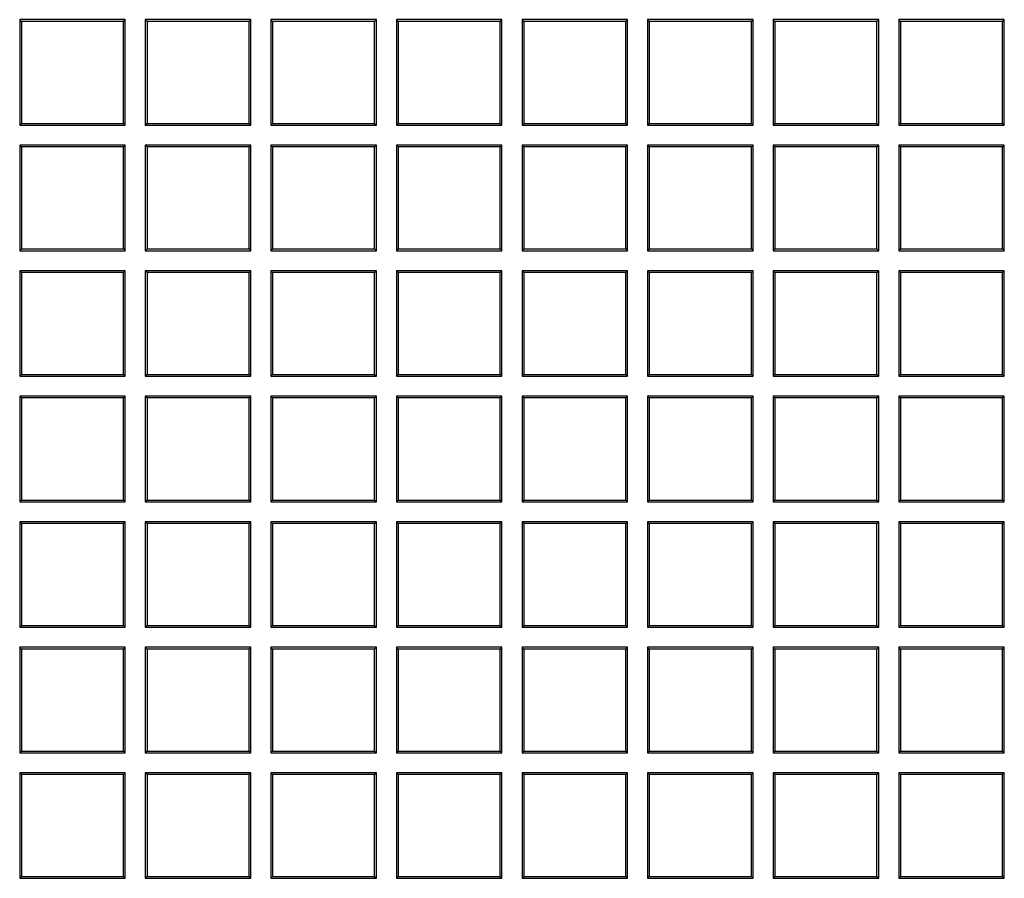
# Model space of a CAD drawing. Units: millimetres. Extents: x 0 to 291, y 0 to 204.
# Drawn here: x 123 to 136, y 47 to 58 of the extents above; entities that cross this region are included whole.
import ezdxf

# ---------------------------------------------------------------- set-up
doc = ezdxf.new("R2010")
doc.units = ezdxf.units.MM
doc.layers.add('D-19-4-D400T', color=7, linetype='Continuous')
doc.layers.add('Predeterminado', color=7, linetype='Continuous')

# ---------------------------------------------------------------- blocks, each defined once
blk = doc.blocks.new('SE')
at = {"layer": 'D-19-4-D400T', "color": 7, "linetype": 'Continuous'}
for p, q in [((124.399, 58.43), (123.039, 58.43)), ((123.062, 58.407), (123.039, 58.43)), ((123.039, 58.43), (123.039, 57.07)), ((123.062, 58.407), (123.062, 57.093)), ((124.376, 58.407), (123.062, 58.407)), ((124.376, 58.407), (124.399, 58.43)), ((124.376, 57.093), (124.376, 58.407)), ((124.399, 57.07), (124.399, 58.43)), ((126.017, 58.43), (124.657, 58.43)), ((124.679, 58.407), (124.657, 58.43)), ((124.657, 58.43), (124.657, 57.07)), ((124.679, 58.407), (124.679, 57.093)), ((125.994, 58.407), (124.679, 58.407)), ((125.994, 58.407), (126.017, 58.43)), ((125.994, 57.093), (125.994, 58.407)), ((126.017, 57.07), (126.017, 58.43)), ((127.634, 58.43), (126.274, 58.43)), ((126.297, 58.407), (126.274, 58.43)), ((126.274, 58.43), (126.274, 57.07)), ((126.297, 58.407), (126.297, 57.093)), ((127.611, 58.407), (126.297, 58.407)), ((127.611, 58.407), (127.634, 58.43)), ((127.611, 57.093), (127.611, 58.407)), ((127.634, 57.07), (127.634, 58.43)), ((129.251, 58.43), (127.891, 58.43)), ((127.914, 58.407), (127.891, 58.43)), ((127.891, 58.43), (127.891, 57.07)), ((127.914, 58.407), (127.914, 57.093)), ((129.229, 58.407), (127.914, 58.407)), ((129.229, 58.407), (129.251, 58.43)), ((129.229, 57.093), (129.229, 58.407)), ((129.251, 57.07), (129.251, 58.43)), ((130.869, 58.43), (129.509, 58.43)), ((129.532, 58.407), (129.509, 58.43)), ((129.509, 58.43), (129.509, 57.07)), ((129.532, 58.407), (129.532, 57.093)), ((130.846, 58.407), (129.532, 58.407)), ((130.846, 58.407), (130.869, 58.43)), ((130.846, 57.093), (130.846, 58.407)), ((130.869, 57.07), (130.869, 58.43)), ((132.486, 58.43), (131.126, 58.43)), ((131.149, 58.407), (131.126, 58.43)), ((131.126, 58.43), (131.126, 57.07)), ((131.149, 58.407), (131.149, 57.093)), ((132.464, 58.407), (131.149, 58.407)), ((132.464, 58.407), (132.486, 58.43)), ((132.464, 57.093), (132.464, 58.407)), ((132.486, 57.07), (132.486, 58.43)), ((134.104, 58.43), (132.744, 58.43)), ((132.767, 58.407), (132.744, 58.43)), ((132.744, 58.43), (132.744, 57.07)), ((132.767, 58.407), (132.767, 57.093)), ((134.081, 58.407), (132.767, 58.407)), ((134.081, 58.407), (134.104, 58.43)), ((134.081, 57.093), (134.081, 58.407)), ((134.104, 57.07), (134.104, 58.43)), ((135.721, 58.43), (134.361, 58.43)), ((134.384, 58.407), (134.361, 58.43)), ((134.361, 58.43), (134.361, 57.07)), ((134.384, 58.407), (134.384, 57.093)), ((135.698, 58.407), (134.384, 58.407)), ((135.698, 58.407), (135.721, 58.43)), ((135.698, 57.093), (135.698, 58.407)), ((135.721, 57.07), (135.721, 58.43)), ((123.062, 57.093), (123.039, 57.07)), ((123.062, 57.093), (124.376, 57.093)), ((124.376, 57.093), (124.399, 57.07)), ((124.679, 57.093), (124.657, 57.07)), ((124.679, 57.093), (125.994, 57.093)), ((125.994, 57.093), (126.017, 57.07)), ((126.297, 57.093), (126.274, 57.07)), ((126.297, 57.093), (127.611, 57.093)), ((127.611, 57.093), (127.634, 57.07)), ((127.914, 57.093), (127.891, 57.07)), ((127.914, 57.093), (129.229, 57.093)), ((129.229, 57.093), (129.251, 57.07)), ((129.532, 57.093), (129.509, 57.07)), ((129.532, 57.093), (130.846, 57.093)), ((130.846, 57.093), (130.869, 57.07)), ((131.149, 57.093), (131.126, 57.07)), ((131.149, 57.093), (132.464, 57.093)), ((132.464, 57.093), (132.486, 57.07)), ((132.767, 57.093), (132.744, 57.07)), ((132.767, 57.093), (134.081, 57.093)), ((134.081, 57.093), (134.104, 57.07)), ((134.384, 57.093), (134.361, 57.07)), ((134.384, 57.093), (135.698, 57.093)), ((135.698, 57.093), (135.721, 57.07)), ((123.039, 57.07), (124.399, 57.07)), ((124.657, 57.07), (126.017, 57.07)), ((126.274, 57.07), (127.634, 57.07)), ((127.891, 57.07), (129.251, 57.07)), ((129.509, 57.07), (130.869, 57.07)), ((131.126, 57.07), (132.486, 57.07)), ((132.744, 57.07), (134.104, 57.07)), ((134.361, 57.07), (135.721, 57.07)), ((124.399, 56.812), (123.039, 56.812)), ((123.062, 56.79), (123.039, 56.812)), ((123.039, 56.812), (123.039, 55.452)), ((123.062, 56.79), (123.062, 55.475)), ((124.376, 56.79), (123.062, 56.79)), ((124.376, 56.79), (124.399, 56.812)), ((124.376, 55.475), (124.376, 56.79)), ((124.399, 55.452), (124.399, 56.812)), ((126.017, 56.812), (124.657, 56.812)), ((124.679, 56.79), (124.657, 56.812)), ((124.657, 56.812), (124.657, 55.452)), ((124.679, 56.79), (124.679, 55.475)), ((125.994, 56.79), (124.679, 56.79)), ((125.994, 56.79), (126.017, 56.812)), ((125.994, 55.475), (125.994, 56.79)), ((126.017, 55.452), (126.017, 56.812)), ((127.634, 56.812), (126.274, 56.812)), ((126.297, 56.79), (126.274, 56.812)), ((126.274, 56.812), (126.274, 55.452)), ((126.297, 56.79), (126.297, 55.475)), ((127.611, 56.79), (126.297, 56.79)), ((127.611, 56.79), (127.634, 56.812)), ((127.611, 55.475), (127.611, 56.79)), ((127.634, 55.452), (127.634, 56.812)), ((129.251, 56.812), (127.891, 56.812)), ((127.914, 56.79), (127.891, 56.812)), ((127.891, 56.812), (127.891, 55.452)), ((127.914, 56.79), (127.914, 55.475)), ((129.229, 56.79), (127.914, 56.79)), ((129.229, 56.79), (129.251, 56.812)), ((129.229, 55.475), (129.229, 56.79)), ((129.251, 55.452), (129.251, 56.812)), ((130.869, 56.812), (129.509, 56.812)), ((129.532, 56.79), (129.509, 56.812)), ((129.509, 56.812), (129.509, 55.452)), ((129.532, 56.79), (129.532, 55.475)), ((130.846, 56.79), (129.532, 56.79)), ((130.846, 56.79), (130.869, 56.812)), ((130.846, 55.475), (130.846, 56.79)), ((130.869, 55.452), (130.869, 56.812)), ((132.486, 56.812), (131.126, 56.812)), ((131.149, 56.79), (131.126, 56.812)), ((131.126, 56.812), (131.126, 55.452)), ((131.149, 56.79), (131.149, 55.475)), ((132.464, 56.79), (131.149, 56.79)), ((132.464, 56.79), (132.486, 56.812)), ((132.464, 55.475), (132.464, 56.79)), ((132.486, 55.452), (132.486, 56.812)), ((134.104, 56.812), (132.744, 56.812)), ((132.767, 56.79), (132.744, 56.812)), ((132.744, 56.812), (132.744, 55.452)), ((132.767, 56.79), (132.767, 55.475)), ((134.081, 56.79), (132.767, 56.79)), ((134.081, 56.79), (134.104, 56.812)), ((134.081, 55.475), (134.081, 56.79)), ((134.104, 55.452), (134.104, 56.812)), ((135.721, 56.812), (134.361, 56.812)), ((134.384, 56.79), (134.361, 56.812)), ((134.361, 56.812), (134.361, 55.452)), ((134.384, 56.79), (134.384, 55.475)), ((135.698, 56.79), (134.384, 56.79)), ((135.698, 56.79), (135.721, 56.812)), ((135.698, 55.475), (135.698, 56.79)), ((135.721, 55.452), (135.721, 56.812)), ((123.062, 55.475), (123.039, 55.452)), ((123.039, 55.452), (124.399, 55.452)), ((123.062, 55.475), (124.376, 55.475)), ((124.376, 55.475), (124.399, 55.452)), ((124.679, 55.475), (124.657, 55.452)), ((124.657, 55.452), (126.017, 55.452)), ((124.679, 55.475), (125.994, 55.475)), ((125.994, 55.475), (126.017, 55.452)), ((126.297, 55.475), (126.274, 55.452)), ((126.274, 55.452), (127.634, 55.452)), ((126.297, 55.475), (127.611, 55.475)), ((127.611, 55.475), (127.634, 55.452)), ((127.914, 55.475), (127.891, 55.452)), ((127.891, 55.452), (129.251, 55.452)), ((127.914, 55.475), (129.229, 55.475)), ((129.229, 55.475), (129.251, 55.452)), ((129.532, 55.475), (129.509, 55.452)), ((129.509, 55.452), (130.869, 55.452)), ((129.532, 55.475), (130.846, 55.475)), ((130.846, 55.475), (130.869, 55.452)), ((131.149, 55.475), (131.126, 55.452)), ((131.126, 55.452), (132.486, 55.452)), ((131.149, 55.475), (132.464, 55.475)), ((132.464, 55.475), (132.486, 55.452)), ((132.767, 55.475), (132.744, 55.452)), ((132.744, 55.452), (134.104, 55.452)), ((132.767, 55.475), (134.081, 55.475)), ((134.081, 55.475), (134.104, 55.452)), ((134.384, 55.475), (134.361, 55.452)), ((134.361, 55.452), (135.721, 55.452)), ((134.384, 55.475), (135.698, 55.475)), ((135.698, 55.475), (135.721, 55.452)), ((124.399, 55.195), (123.039, 55.195)), ((123.062, 55.172), (123.039, 55.195)), ((123.039, 55.195), (123.039, 53.835)), ((123.062, 55.172), (123.062, 53.858)), ((124.376, 55.172), (123.062, 55.172)), ((124.376, 55.172), (124.399, 55.195)), ((124.376, 53.858), (124.376, 55.172)), ((124.399, 53.835), (124.399, 55.195)), ((126.017, 55.195), (124.657, 55.195)), ((124.679, 55.172), (124.657, 55.195)), ((124.657, 55.195), (124.657, 53.835)), ((124.679, 55.172), (124.679, 53.858)), ((125.994, 55.172), (124.679, 55.172)), ((125.994, 55.172), (126.017, 55.195)), ((125.994, 53.858), (125.994, 55.172)), ((126.017, 53.835), (126.017, 55.195)), ((127.634, 55.195), (126.274, 55.195)), ((126.297, 55.172), (126.274, 55.195)), ((126.274, 55.195), (126.274, 53.835)), ((126.297, 55.172), (126.297, 53.858)), ((127.611, 55.172), (126.297, 55.172)), ((127.611, 55.172), (127.634, 55.195)), ((127.611, 53.858), (127.611, 55.172)), ((127.634, 53.835), (127.634, 55.195)), ((129.251, 55.195), (127.891, 55.195)), ((127.914, 55.172), (127.891, 55.195)), ((127.891, 55.195), (127.891, 53.835)), ((127.914, 55.172), (127.914, 53.858)), ((129.229, 55.172), (127.914, 55.172)), ((129.229, 55.172), (129.251, 55.195)), ((129.229, 53.858), (129.229, 55.172)), ((129.251, 53.835), (129.251, 55.195)), ((130.869, 55.195), (129.509, 55.195)), ((129.532, 55.172), (129.509, 55.195)), ((129.509, 55.195), (129.509, 53.835)), ((129.532, 55.172), (129.532, 53.858)), ((130.846, 55.172), (129.532, 55.172)), ((130.846, 55.172), (130.869, 55.195)), ((130.846, 53.858), (130.846, 55.172)), ((130.869, 53.835), (130.869, 55.195)), ((132.486, 55.195), (131.126, 55.195)), ((131.149, 55.172), (131.126, 55.195)), ((131.126, 55.195), (131.126, 53.835)), ((131.149, 55.172), (131.149, 53.858)), ((132.464, 55.172), (131.149, 55.172)), ((132.464, 55.172), (132.486, 55.195)), ((132.464, 53.858), (132.464, 55.172)), ((132.486, 53.835), (132.486, 55.195)), ((134.104, 55.195), (132.744, 55.195)), ((132.767, 55.172), (132.744, 55.195)), ((132.744, 55.195), (132.744, 53.835)), ((132.767, 55.172), (132.767, 53.858)), ((134.081, 55.172), (132.767, 55.172)), ((134.081, 55.172), (134.104, 55.195)), ((134.081, 53.858), (134.081, 55.172)), ((134.104, 53.835), (134.104, 55.195)), ((135.721, 55.195), (134.361, 55.195)), ((134.384, 55.172), (134.361, 55.195)), ((134.361, 55.195), (134.361, 53.835)), ((134.384, 55.172), (134.384, 53.858)), ((135.698, 55.172), (134.384, 55.172)), ((135.698, 55.172), (135.721, 55.195)), ((135.698, 53.858), (135.698, 55.172)), ((135.721, 53.835), (135.721, 55.195)), ((123.062, 53.858), (123.039, 53.835)), ((123.039, 53.835), (124.399, 53.835)), ((123.062, 53.858), (124.376, 53.858)), ((124.376, 53.858), (124.399, 53.835)), ((124.679, 53.858), (124.657, 53.835)), ((124.657, 53.835), (126.017, 53.835)), ((124.679, 53.858), (125.994, 53.858)), ((125.994, 53.858), (126.017, 53.835)), ((126.297, 53.858), (126.274, 53.835)), ((126.274, 53.835), (127.634, 53.835)), ((126.297, 53.858), (127.611, 53.858)), ((127.611, 53.858), (127.634, 53.835)), ((127.914, 53.858), (127.891, 53.835)), ((127.891, 53.835), (129.251, 53.835)), ((127.914, 53.858), (129.229, 53.858)), ((129.229, 53.858), (129.251, 53.835)), ((129.532, 53.858), (129.509, 53.835)), ((129.509, 53.835), (130.869, 53.835)), ((129.532, 53.858), (130.846, 53.858)), ((130.846, 53.858), (130.869, 53.835)), ((131.149, 53.858), (131.126, 53.835)), ((131.126, 53.835), (132.486, 53.835)), ((131.149, 53.858), (132.464, 53.858)), ((132.464, 53.858), (132.486, 53.835)), ((132.767, 53.858), (132.744, 53.835)), ((132.744, 53.835), (134.104, 53.835)), ((132.767, 53.858), (134.081, 53.858)), ((134.081, 53.858), (134.104, 53.835)), ((134.384, 53.858), (134.361, 53.835)), ((134.361, 53.835), (135.721, 53.835)), ((134.384, 53.858), (135.698, 53.858)), ((135.698, 53.858), (135.721, 53.835)), ((124.399, 53.577), (123.039, 53.577)), ((123.062, 53.555), (123.039, 53.577)), ((123.039, 53.577), (123.039, 52.217)), ((123.062, 53.555), (123.062, 52.24)), ((124.376, 53.555), (123.062, 53.555)), ((124.376, 53.555), (124.399, 53.577)), ((124.376, 52.24), (124.376, 53.555)), ((124.399, 52.217), (124.399, 53.577)), ((126.017, 53.577), (124.657, 53.577)), ((124.679, 53.555), (124.657, 53.577)), ((124.657, 53.577), (124.657, 52.217)), ((124.679, 53.555), (124.679, 52.24)), ((125.994, 53.555), (124.679, 53.555)), ((125.994, 53.555), (126.017, 53.577)), ((125.994, 52.24), (125.994, 53.555)), ((126.017, 52.217), (126.017, 53.577)), ((127.634, 53.577), (126.274, 53.577)), ((126.297, 53.555), (126.274, 53.577)), ((126.274, 53.577), (126.274, 52.217)), ((126.297, 53.555), (126.297, 52.24)), ((127.611, 53.555), (126.297, 53.555)), ((127.611, 53.555), (127.634, 53.577)), ((127.611, 52.24), (127.611, 53.555)), ((127.634, 52.217), (127.634, 53.577)), ((129.251, 53.577), (127.891, 53.577)), ((127.914, 53.555), (127.891, 53.577)), ((127.891, 53.577), (127.891, 52.217)), ((127.914, 53.555), (127.914, 52.24)), ((129.229, 53.555), (127.914, 53.555)), ((129.229, 53.555), (129.251, 53.577)), ((129.229, 52.24), (129.229, 53.555)), ((129.251, 52.217), (129.251, 53.577)), ((130.869, 53.577), (129.509, 53.577)), ((129.532, 53.555), (129.509, 53.577)), ((129.509, 53.577), (129.509, 52.217)), ((129.532, 53.555), (129.532, 52.24)), ((130.846, 53.555), (129.532, 53.555)), ((130.846, 53.555), (130.869, 53.577)), ((130.846, 52.24), (130.846, 53.555)), ((130.869, 52.217), (130.869, 53.577)), ((132.486, 53.577), (131.126, 53.577)), ((131.149, 53.555), (131.126, 53.577)), ((131.126, 53.577), (131.126, 52.217)), ((131.149, 53.555), (131.149, 52.24)), ((132.464, 53.555), (131.149, 53.555)), ((132.464, 53.555), (132.486, 53.577)), ((132.464, 52.24), (132.464, 53.555)), ((132.486, 52.217), (132.486, 53.577)), ((134.104, 53.577), (132.744, 53.577)), ((132.767, 53.555), (132.744, 53.577)), ((132.744, 53.577), (132.744, 52.217)), ((132.767, 53.555), (132.767, 52.24)), ((134.081, 53.555), (132.767, 53.555)), ((134.081, 53.555), (134.104, 53.577)), ((134.081, 52.24), (134.081, 53.555)), ((134.104, 52.217), (134.104, 53.577)), ((135.721, 53.577), (134.361, 53.577)), ((134.384, 53.555), (134.361, 53.577)), ((134.361, 53.577), (134.361, 52.217)), ((134.384, 53.555), (134.384, 52.24)), ((135.698, 53.555), (134.384, 53.555)), ((135.698, 53.555), (135.721, 53.577)), ((135.698, 52.24), (135.698, 53.555)), ((135.721, 52.217), (135.721, 53.577)), ((123.062, 52.24), (123.039, 52.217)), ((123.039, 52.217), (124.399, 52.217)), ((123.062, 52.24), (124.376, 52.24)), ((124.376, 52.24), (124.399, 52.217)), ((124.679, 52.24), (124.657, 52.217)), ((124.657, 52.217), (126.017, 52.217)), ((124.679, 52.24), (125.994, 52.24)), ((125.994, 52.24), (126.017, 52.217)), ((126.297, 52.24), (126.274, 52.217)), ((126.274, 52.217), (127.634, 52.217)), ((126.297, 52.24), (127.611, 52.24)), ((127.611, 52.24), (127.634, 52.217)), ((127.914, 52.24), (127.891, 52.217)), ((127.891, 52.217), (129.251, 52.217)), ((127.914, 52.24), (129.229, 52.24)), ((129.229, 52.24), (129.251, 52.217)), ((129.532, 52.24), (129.509, 52.217)), ((129.509, 52.217), (130.869, 52.217)), ((129.532, 52.24), (130.846, 52.24)), ((130.846, 52.24), (130.869, 52.217)), ((131.149, 52.24), (131.126, 52.217)), ((131.126, 52.217), (132.486, 52.217)), ((131.149, 52.24), (132.464, 52.24)), ((132.464, 52.24), (132.486, 52.217)), ((132.767, 52.24), (132.744, 52.217)), ((132.744, 52.217), (134.104, 52.217)), ((132.767, 52.24), (134.081, 52.24)), ((134.081, 52.24), (134.104, 52.217)), ((134.384, 52.24), (134.361, 52.217)), ((134.361, 52.217), (135.721, 52.217)), ((134.384, 52.24), (135.698, 52.24)), ((135.698, 52.24), (135.721, 52.217)), ((124.399, 51.96), (123.039, 51.96)), ((123.062, 51.937), (123.039, 51.96)), ((123.039, 51.96), (123.039, 50.6)), ((123.062, 51.937), (123.062, 50.623)), ((124.376, 51.937), (123.062, 51.937)), ((124.376, 51.937), (124.399, 51.96)), ((124.376, 50.623), (124.376, 51.937)), ((124.399, 50.6), (124.399, 51.96)), ((126.017, 51.96), (124.657, 51.96)), ((124.679, 51.937), (124.657, 51.96)), ((124.657, 51.96), (124.657, 50.6)), ((124.679, 51.937), (124.679, 50.623)), ((125.994, 51.937), (124.679, 51.937)), ((125.994, 51.937), (126.017, 51.96)), ((125.994, 50.623), (125.994, 51.937)), ((126.017, 50.6), (126.017, 51.96)), ((127.634, 51.96), (126.274, 51.96)), ((126.297, 51.937), (126.274, 51.96)), ((126.274, 51.96), (126.274, 50.6)), ((126.297, 51.937), (126.297, 50.623)), ((127.611, 51.937), (126.297, 51.937)), ((127.611, 51.937), (127.634, 51.96)), ((127.611, 50.623), (127.611, 51.937)), ((127.634, 50.6), (127.634, 51.96)), ((129.251, 51.96), (127.891, 51.96)), ((127.914, 51.937), (127.891, 51.96)), ((127.891, 51.96), (127.891, 50.6)), ((127.914, 51.937), (127.914, 50.623)), ((129.229, 51.937), (127.914, 51.937)), ((129.229, 51.937), (129.251, 51.96)), ((129.229, 50.623), (129.229, 51.937)), ((129.251, 50.6), (129.251, 51.96)), ((130.869, 51.96), (129.509, 51.96)), ((129.532, 51.937), (129.509, 51.96)), ((129.509, 51.96), (129.509, 50.6)), ((129.532, 51.937), (129.532, 50.623)), ((130.846, 51.937), (129.532, 51.937)), ((130.846, 51.937), (130.869, 51.96)), ((130.846, 50.623), (130.846, 51.937)), ((130.869, 50.6), (130.869, 51.96)), ((132.486, 51.96), (131.126, 51.96)), ((131.149, 51.937), (131.126, 51.96)), ((131.126, 51.96), (131.126, 50.6)), ((131.149, 51.937), (131.149, 50.623)), ((132.464, 51.937), (131.149, 51.937)), ((132.464, 51.937), (132.486, 51.96)), ((132.464, 50.623), (132.464, 51.937)), ((132.486, 50.6), (132.486, 51.96)), ((134.104, 51.96), (132.744, 51.96)), ((132.767, 51.937), (132.744, 51.96)), ((132.744, 51.96), (132.744, 50.6)), ((132.767, 51.937), (132.767, 50.623)), ((134.081, 51.937), (132.767, 51.937)), ((134.081, 51.937), (134.104, 51.96)), ((134.081, 50.623), (134.081, 51.937)), ((134.104, 50.6), (134.104, 51.96)), ((135.721, 51.96), (134.361, 51.96)), ((134.384, 51.937), (134.361, 51.96)), ((134.361, 51.96), (134.361, 50.6)), ((134.384, 51.937), (134.384, 50.623)), ((135.698, 51.937), (134.384, 51.937)), ((135.698, 51.937), (135.721, 51.96)), ((135.698, 50.623), (135.698, 51.937)), ((135.721, 50.6), (135.721, 51.96)), ((123.062, 50.623), (123.039, 50.6)), ((123.062, 50.623), (124.376, 50.623)), ((124.376, 50.623), (124.399, 50.6)), ((124.679, 50.623), (124.657, 50.6)), ((124.679, 50.623), (125.994, 50.623)), ((125.994, 50.623), (126.017, 50.6)), ((126.297, 50.623), (126.274, 50.6)), ((126.297, 50.623), (127.611, 50.623)), ((127.611, 50.623), (127.634, 50.6)), ((127.914, 50.623), (127.891, 50.6)), ((127.914, 50.623), (129.229, 50.623)), ((129.229, 50.623), (129.251, 50.6)), ((129.532, 50.623), (129.509, 50.6)), ((129.532, 50.623), (130.846, 50.623)), ((130.846, 50.623), (130.869, 50.6)), ((131.149, 50.623), (131.126, 50.6)), ((131.149, 50.623), (132.464, 50.623)), ((132.464, 50.623), (132.486, 50.6)), ((132.767, 50.623), (132.744, 50.6)), ((132.767, 50.623), (134.081, 50.623)), ((134.081, 50.623), (134.104, 50.6)), ((134.384, 50.623), (134.361, 50.6)), ((134.384, 50.623), (135.698, 50.623)), ((135.698, 50.623), (135.721, 50.6)), ((123.039, 50.6), (124.399, 50.6)), ((124.657, 50.6), (126.017, 50.6)), ((126.274, 50.6), (127.634, 50.6)), ((127.891, 50.6), (129.251, 50.6)), ((129.509, 50.6), (130.869, 50.6)), ((131.126, 50.6), (132.486, 50.6)), ((132.744, 50.6), (134.104, 50.6)), ((134.361, 50.6), (135.721, 50.6)), ((124.399, 50.342), (123.039, 50.342)), ((123.062, 50.32), (123.039, 50.342)), ((123.039, 50.342), (123.039, 48.982)), ((123.062, 50.32), (123.062, 49.005)), ((124.376, 50.32), (123.062, 50.32)), ((124.376, 50.32), (124.399, 50.342)), ((124.376, 49.005), (124.376, 50.32)), ((124.399, 48.982), (124.399, 50.342)), ((126.017, 50.342), (124.657, 50.342)), ((124.679, 50.32), (124.657, 50.342)), ((124.657, 50.342), (124.657, 48.982)), ((124.679, 50.32), (124.679, 49.005)), ((125.994, 50.32), (124.679, 50.32)), ((125.994, 50.32), (126.017, 50.342)), ((125.994, 49.005), (125.994, 50.32)), ((126.017, 48.982), (126.017, 50.342)), ((127.634, 50.342), (126.274, 50.342)), ((126.297, 50.32), (126.274, 50.342)), ((126.274, 50.342), (126.274, 48.982)), ((126.297, 50.32), (126.297, 49.005)), ((127.611, 50.32), (126.297, 50.32)), ((127.611, 50.32), (127.634, 50.342)), ((127.611, 49.005), (127.611, 50.32)), ((127.634, 48.982), (127.634, 50.342)), ((129.251, 50.342), (127.891, 50.342)), ((127.914, 50.32), (127.891, 50.342)), ((127.891, 50.342), (127.891, 48.982)), ((127.914, 50.32), (127.914, 49.005)), ((129.229, 50.32), (127.914, 50.32)), ((129.229, 50.32), (129.251, 50.342)), ((129.229, 49.005), (129.229, 50.32)), ((129.251, 48.982), (129.251, 50.342)), ((130.869, 50.342), (129.509, 50.342)), ((129.532, 50.32), (129.509, 50.342)), ((129.509, 50.342), (129.509, 48.982)), ((129.532, 50.32), (129.532, 49.005)), ((130.846, 50.32), (129.532, 50.32)), ((130.846, 50.32), (130.869, 50.342)), ((130.846, 49.005), (130.846, 50.32)), ((130.869, 48.982), (130.869, 50.342)), ((132.486, 50.342), (131.126, 50.342)), ((131.149, 50.32), (131.126, 50.342)), ((131.126, 50.342), (131.126, 48.982)), ((131.149, 50.32), (131.149, 49.005)), ((132.464, 50.32), (131.149, 50.32)), ((132.464, 50.32), (132.486, 50.342)), ((132.464, 49.005), (132.464, 50.32)), ((132.486, 48.982), (132.486, 50.342)), ((134.104, 50.342), (132.744, 50.342)), ((132.767, 50.32), (132.744, 50.342)), ((132.744, 50.342), (132.744, 48.982)), ((132.767, 50.32), (132.767, 49.005)), ((134.081, 50.32), (132.767, 50.32)), ((134.081, 50.32), (134.104, 50.342)), ((134.081, 49.005), (134.081, 50.32)), ((134.104, 48.982), (134.104, 50.342)), ((135.721, 50.342), (134.361, 50.342)), ((134.384, 50.32), (134.361, 50.342)), ((134.361, 50.342), (134.361, 48.982)), ((134.384, 50.32), (134.384, 49.005)), ((135.698, 50.32), (134.384, 50.32)), ((135.698, 50.32), (135.721, 50.342)), ((135.698, 49.005), (135.698, 50.32)), ((135.721, 48.982), (135.721, 50.342)), ((123.062, 49.005), (123.039, 48.982)), ((123.039, 48.982), (124.399, 48.982)), ((123.062, 49.005), (124.376, 49.005)), ((124.376, 49.005), (124.399, 48.982)), ((124.679, 49.005), (124.657, 48.982)), ((124.657, 48.982), (126.017, 48.982)), ((124.679, 49.005), (125.994, 49.005)), ((125.994, 49.005), (126.017, 48.982)), ((126.297, 49.005), (126.274, 48.982)), ((126.274, 48.982), (127.634, 48.982)), ((126.297, 49.005), (127.611, 49.005)), ((127.611, 49.005), (127.634, 48.982)), ((127.914, 49.005), (127.891, 48.982)), ((127.891, 48.982), (129.251, 48.982)), ((127.914, 49.005), (129.229, 49.005)), ((129.229, 49.005), (129.251, 48.982)), ((129.532, 49.005), (129.509, 48.982)), ((129.509, 48.982), (130.869, 48.982)), ((129.532, 49.005), (130.846, 49.005)), ((130.846, 49.005), (130.869, 48.982)), ((131.149, 49.005), (131.126, 48.982)), ((131.126, 48.982), (132.486, 48.982)), ((131.149, 49.005), (132.464, 49.005)), ((132.464, 49.005), (132.486, 48.982)), ((132.767, 49.005), (132.744, 48.982)), ((132.744, 48.982), (134.104, 48.982)), ((132.767, 49.005), (134.081, 49.005)), ((134.081, 49.005), (134.104, 48.982)), ((134.384, 49.005), (134.361, 48.982)), ((134.361, 48.982), (135.721, 48.982)), ((134.384, 49.005), (135.698, 49.005)), ((135.698, 49.005), (135.721, 48.982)), ((124.399, 48.725), (123.039, 48.725)), ((123.062, 48.702), (123.039, 48.725)), ((123.039, 48.725), (123.039, 47.365)), ((123.062, 48.702), (123.062, 47.388)), ((124.376, 48.702), (123.062, 48.702)), ((124.376, 48.702), (124.399, 48.725)), ((124.376, 47.388), (124.376, 48.702)), ((124.399, 47.365), (124.399, 48.725)), ((126.017, 48.725), (124.657, 48.725)), ((124.679, 48.702), (124.657, 48.725)), ((124.657, 48.725), (124.657, 47.365)), ((124.679, 48.702), (124.679, 47.388)), ((125.994, 48.702), (124.679, 48.702)), ((125.994, 48.702), (126.017, 48.725)), ((125.994, 47.388), (125.994, 48.702)), ((126.017, 47.365), (126.017, 48.725)), ((127.634, 48.725), (126.274, 48.725)), ((126.297, 48.702), (126.274, 48.725)), ((126.274, 48.725), (126.274, 47.365)), ((126.297, 48.702), (126.297, 47.388)), ((127.611, 48.702), (126.297, 48.702)), ((127.611, 48.702), (127.634, 48.725)), ((127.611, 47.388), (127.611, 48.702)), ((127.634, 47.365), (127.634, 48.725)), ((129.251, 48.725), (127.891, 48.725)), ((127.914, 48.702), (127.891, 48.725)), ((127.891, 48.725), (127.891, 47.365)), ((127.914, 48.702), (127.914, 47.388)), ((129.229, 48.702), (127.914, 48.702)), ((129.229, 48.702), (129.251, 48.725)), ((129.229, 47.388), (129.229, 48.702)), ((129.251, 47.365), (129.251, 48.725)), ((130.869, 48.725), (129.509, 48.725)), ((129.532, 48.702), (129.509, 48.725)), ((129.509, 48.725), (129.509, 47.365)), ((129.532, 48.702), (129.532, 47.388)), ((130.846, 48.702), (129.532, 48.702)), ((130.846, 48.702), (130.869, 48.725)), ((130.846, 47.388), (130.846, 48.702)), ((130.869, 47.365), (130.869, 48.725)), ((132.486, 48.725), (131.126, 48.725)), ((131.149, 48.702), (131.126, 48.725)), ((131.126, 48.725), (131.126, 47.365)), ((131.149, 48.702), (131.149, 47.388)), ((132.464, 48.702), (131.149, 48.702)), ((132.464, 48.702), (132.486, 48.725)), ((132.464, 47.388), (132.464, 48.702)), ((132.486, 47.365), (132.486, 48.725)), ((134.104, 48.725), (132.744, 48.725)), ((132.767, 48.702), (132.744, 48.725)), ((132.744, 48.725), (132.744, 47.365)), ((132.767, 48.702), (132.767, 47.388)), ((134.081, 48.702), (132.767, 48.702)), ((134.081, 48.702), (134.104, 48.725)), ((134.081, 47.388), (134.081, 48.702)), ((134.104, 47.365), (134.104, 48.725)), ((135.721, 48.725), (134.361, 48.725)), ((134.384, 48.702), (134.361, 48.725)), ((134.361, 48.725), (134.361, 47.365)), ((134.384, 48.702), (134.384, 47.388)), ((135.698, 48.702), (134.384, 48.702)), ((135.698, 48.702), (135.721, 48.725)), ((135.698, 47.388), (135.698, 48.702)), ((135.721, 47.365), (135.721, 48.725)), ((123.062, 47.388), (123.039, 47.365)), ((123.039, 47.365), (124.399, 47.365)), ((123.062, 47.388), (124.376, 47.388)), ((124.376, 47.388), (124.399, 47.365)), ((124.679, 47.388), (124.657, 47.365)), ((124.657, 47.365), (126.017, 47.365)), ((124.679, 47.388), (125.994, 47.388)), ((125.994, 47.388), (126.017, 47.365)), ((126.297, 47.388), (126.274, 47.365)), ((126.274, 47.365), (127.634, 47.365)), ((126.297, 47.388), (127.611, 47.388)), ((127.611, 47.388), (127.634, 47.365)), ((127.914, 47.388), (127.891, 47.365)), ((127.891, 47.365), (129.251, 47.365)), ((127.914, 47.388), (129.229, 47.388)), ((129.229, 47.388), (129.251, 47.365)), ((129.532, 47.388), (129.509, 47.365)), ((129.509, 47.365), (130.869, 47.365)), ((129.532, 47.388), (130.846, 47.388)), ((130.846, 47.388), (130.869, 47.365)), ((131.149, 47.388), (131.126, 47.365)), ((131.126, 47.365), (132.486, 47.365)), ((131.149, 47.388), (132.464, 47.388)), ((132.464, 47.388), (132.486, 47.365)), ((132.767, 47.388), (132.744, 47.365)), ((132.744, 47.365), (134.104, 47.365)), ((132.767, 47.388), (134.081, 47.388)), ((134.081, 47.388), (134.104, 47.365)), ((134.384, 47.388), (134.361, 47.365)), ((134.361, 47.365), (135.721, 47.365)), ((134.384, 47.388), (135.698, 47.388)), ((135.698, 47.388), (135.721, 47.365))]:
    blk.add_line(p, q, dxfattribs=at)

msp = doc.modelspace()

# ---------------------------------------------------------------- block references
at = {"layer": 'Predeterminado'}
msp.add_blockref('SE', (0, 0), dxfattribs=at)

doc.saveas('drawing.dxf')
